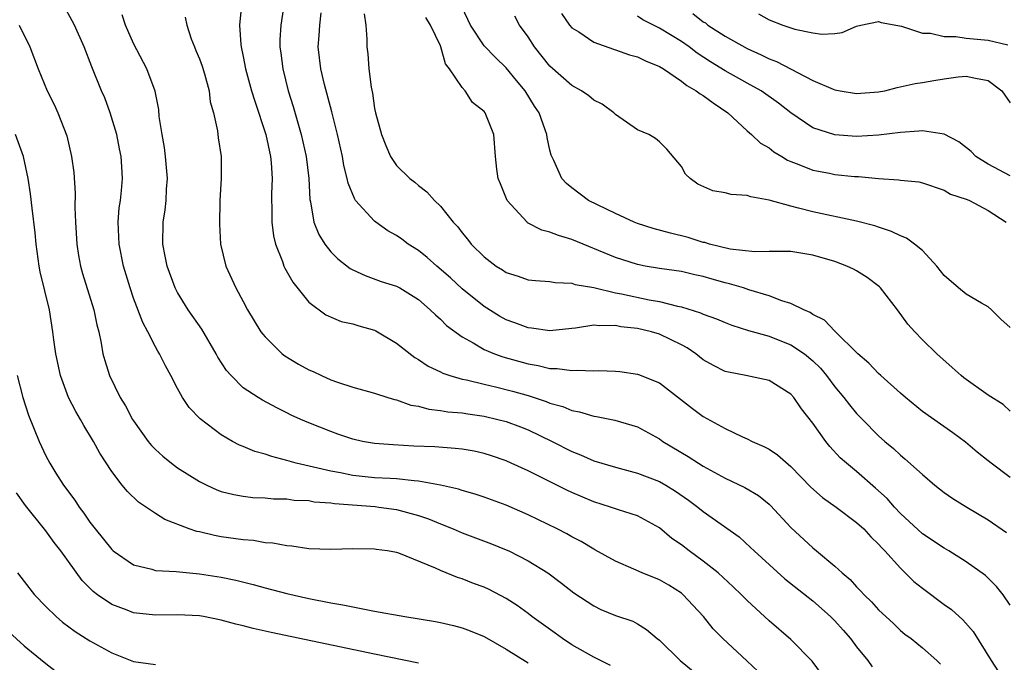
# Model space of a CAD drawing. Units: inches. Extents: x 2502000 to 2505000, y 1497000 to 1500000.
# Drawn here: x 2502265 to 2502354, y 1497985 to 1498043 of the extents above; entities that cross this region are included whole.
import ezdxf

# ---------------------------------------------------------------- set-up
doc = ezdxf.new("R2010")
doc.units = ezdxf.units.IN
doc.header["$MEASUREMENT"] = 0
doc.layers.add('LD25021497_2ft', color=120, linetype='Continuous')

msp = doc.modelspace()

# ---------------------------------------------------------------- linework, layer by layer
at = {"layer": 'LD25021497_2ft'}
for points, elevation in [([(2502331.998, 1497983.998), (2502330.97, 1497984.97), (2502328.776, 1497987), (2502327.899, 1497987.899), (2502327.009, 1497989), (2502326.053, 1497990.053), (2502325.162, 1497991), (2502325, 1497991.132), (2502323.86, 1497991.86), (2502323, 1497992.36), (2502321.418, 1497993), (2502320.657, 1497993.343), (2502319, 1497994.048), (2502317.101, 1497995.102), (2502317, 1497995.146), (2502315.844, 1497995.844), (2502315, 1497996.28), (2502314.543, 1497996.544), (2502313.669, 1497997), (2502311, 1497998.3), (2502309, 1497999.173), (2502307, 1497999.91), (2502306.183, 1498000.183), (2502305, 1498000.514), (2502304.642, 1498000.642), (2502303, 1498001.011), (2502301, 1498001.373), (2502300.61, 1498001.39), (2502299, 1498001.574), (2502298.404, 1498001.596), (2502297, 1498001.685), (2502295, 1498001.894), (2502293.879, 1498002.121), (2502293, 1498002.269), (2502289.829, 1498003), (2502289, 1498003.241), (2502287.609, 1498003.609), (2502287, 1498003.832), (2502286.07, 1498004.07), (2502285, 1498004.534), (2502284.653, 1498004.653), (2502284.013, 1498005), (2502283, 1498005.584), (2502281.064, 1498007.064), (2502280.079, 1498008.079), (2502279.453, 1498009), (2502279, 1498009.827), (2502278.396, 1498011), (2502277.899, 1498011.899), (2502277.376, 1498013), (2502277.224, 1498013.224), (2502277, 1498013.629), (2502276.305, 1498015), (2502275.844, 1498015.844), (2502275, 1498018.062), (2502274.673, 1498019), (2502274.063, 1498021), (2502273.67, 1498023), (2502273.659, 1498023.659), (2502273.595, 1498025), (2502273.689, 1498026.311), (2502273.789, 1498027), (2502273.885, 1498027.885), (2502273.976, 1498029), (2502273.931, 1498030.069), (2502273.868, 1498031), (2502273.717, 1498031.717), (2502273.476, 1498033), (2502272.87, 1498035), (2502272.357, 1498036.357), (2502272.068, 1498037), (2502271.173, 1498039.173), (2502270.49, 1498041), (2502269.596, 1498043), (2502269.397, 1498043.397), (2502268.679, 1498044.679)], 7586), ([(2502284.84, 1498044.84), (2502284.677, 1498043), (2502284.78, 1498041.22), (2502284.809, 1498041), (2502285, 1498040.127), (2502285.216, 1498039), (2502285.767, 1498037), (2502286.05, 1498036.05), (2502287.055, 1498033), (2502287.509, 1498031), (2502287.568, 1498030.432), (2502287.657, 1498029), (2502287.592, 1498027.592), (2502287.587, 1498027), (2502287.614, 1498026.386), (2502287.608, 1498025), (2502287.758, 1498023.758), (2502287.941, 1498023), (2502288.588, 1498021.412), (2502288.72, 1498021), (2502288.804, 1498020.804), (2502289.536, 1498019.536), (2502291, 1498017.712), (2502292.559, 1498016.559), (2502293.954, 1498015.954), (2502295, 1498015.743), (2502295.551, 1498015.551), (2502297, 1498015.146), (2502297.102, 1498015.103), (2502299, 1498013.974), (2502300.665, 1498012.665), (2502301, 1498012.476), (2502301.876, 1498011.876), (2502303, 1498011.338), (2502303.219, 1498011.219), (2502303.877, 1498011), (2502305, 1498010.681), (2502305.393, 1498010.606), (2502307, 1498010.207), (2502308.023, 1498009.977), (2502309.582, 1498009.582), (2502311, 1498009.188), (2502312.649, 1498008.649), (2502313, 1498008.499), (2502314.172, 1498008.171), (2502315, 1498007.802), (2502315.697, 1498007.697), (2502317, 1498007.288), (2502317.262, 1498007.262), (2502318.935, 1498006.935), (2502321, 1498006.316), (2502323, 1498005.227), (2502323.318, 1498005), (2502325.627, 1498003.627), (2502326.566, 1498003), (2502327, 1498002.732), (2502329, 1498001.629), (2502330.786, 1498000.786), (2502332.043, 1498000.043), (2502333, 1497999.28), (2502333.145, 1497999.145), (2502335, 1497997.144), (2502337, 1497995.276), (2502337.35, 1497995), (2502339, 1497993.618), (2502339.663, 1497993), (2502340.401, 1497992.401), (2502341, 1497991.715), (2502341.355, 1497991.355), (2502341.677, 1497991), (2502342.363, 1497990.363), (2502343, 1497989.628), (2502344.359, 1497988.359), (2502345, 1497987.736), (2502345.407, 1497987.407), (2502345.974, 1497987), (2502347, 1497986.151), (2502348.315, 1497985), (2502348.667, 1497984.667)], 7580), ([(2502288.737, 1498045), (2502288.44, 1498043), (2502288.351, 1498041.649), (2502288.343, 1498041), (2502288.429, 1498040.429), (2502288.607, 1498039), (2502289.114, 1498037), (2502289.556, 1498035.556), (2502290.291, 1498033), (2502290.752, 1498031), (2502290.992, 1498029), (2502291.088, 1498027.088), (2502291.145, 1498026.855), (2502291.455, 1498025), (2502291.895, 1498023.895), (2502292.454, 1498023), (2502293, 1498022.294), (2502293.652, 1498021.652), (2502294.77, 1498020.77), (2502295, 1498020.642), (2502296.14, 1498020.14), (2502297.603, 1498019.603), (2502299, 1498019.161), (2502299.288, 1498019), (2502301, 1498017.952), (2502302.082, 1498017), (2502302.544, 1498016.544), (2502303, 1498016.161), (2502303.572, 1498015.572), (2502305, 1498014.534), (2502305.999, 1498014.001), (2502307, 1498013.4), (2502307.939, 1498013), (2502308.715, 1498012.715), (2502311, 1498012.086), (2502311.936, 1498011.937), (2502313, 1498011.665), (2502313.664, 1498011.664), (2502315, 1498011.454), (2502315.503, 1498011.503), (2502317, 1498011.452), (2502317.47, 1498011.47), (2502319, 1498011.413), (2502319.373, 1498011.373), (2502321, 1498011.13), (2502321.098, 1498011.098), (2502323, 1498010.338), (2502326.009, 1498008.009), (2502327, 1498007.266), (2502329, 1498006.167), (2502330.573, 1498005.427), (2502331, 1498005.242), (2502331.475, 1498005), (2502332.539, 1498004.539), (2502333, 1498004.293), (2502333.778, 1498003.778), (2502335, 1498002.709), (2502336.81, 1498000.811), (2502337.87, 1497999.87), (2502339.118, 1497999), (2502341, 1497997.606), (2502341.644, 1497997), (2502342.287, 1497996.287), (2502343, 1497995.621), (2502343.286, 1497995.287), (2502343.563, 1497995), (2502345, 1497993.409), (2502345.438, 1497993), (2502346.219, 1497992.219), (2502347, 1497991.588), (2502349, 1497990.12), (2502349.655, 1497989.655), (2502350.696, 1497988.695), (2502351.65, 1497987.65), (2502353.264, 1497985), (2502353.957, 1497983.957)], 7578), ([(2502355, 1498007.755), (2502354.362, 1498008.362), (2502353, 1498009.23), (2502350.797, 1498010.797), (2502350.533, 1498011), (2502349.733, 1498011.733), (2502348.306, 1498013), (2502347, 1498014.273), (2502346.298, 1498015), (2502345.685, 1498015.685), (2502344.726, 1498017), (2502343.178, 1498019), (2502343.091, 1498019.091), (2502341.957, 1498019.957), (2502341, 1498020.551), (2502340.711, 1498020.711), (2502340.115, 1498021), (2502339, 1498021.408), (2502337, 1498021.99), (2502335, 1498022.317), (2502334.345, 1498022.345), (2502333, 1498022.337), (2502331.704, 1498022.296), (2502329.464, 1498022.536), (2502327.563, 1498023), (2502327.142, 1498023.143), (2502327, 1498023.164), (2502325.613, 1498023.612), (2502324, 1498024), (2502322.427, 1498024.427), (2502321, 1498024.88), (2502320.692, 1498025), (2502319, 1498025.789), (2502316.532, 1498027), (2502315, 1498028.144), (2502314.527, 1498028.527), (2502314.087, 1498029), (2502313.353, 1498030.647), (2502313.125, 1498031.125), (2502313, 1498031.59), (2502312.746, 1498032.746), (2502312.716, 1498033), (2502312.577, 1498033.423), (2502312.005, 1498035), (2502311.603, 1498035.603), (2502310.756, 1498037), (2502309.94, 1498037.94), (2502309, 1498039.092), (2502308.028, 1498040.028), (2502307, 1498041.102), (2502305.76, 1498043), (2502305, 1498044.593)], 7570), ([(2502337.79, 1497983.791), (2502336.943, 1497984.943), (2502335, 1497986.922), (2502333, 1497988.61), (2502331, 1497990.459), (2502330.487, 1497991), (2502329.733, 1497991.733), (2502328.355, 1497993), (2502327, 1497994.078), (2502325.714, 1497995), (2502325, 1497995.555), (2502324.141, 1497996.141), (2502323, 1497997.106), (2502321, 1497998.201), (2502319.251, 1497998.75), (2502318.539, 1497999), (2502317, 1497999.469), (2502315, 1498000.326), (2502314.541, 1498000.541), (2502312.354, 1498001.646), (2502311, 1498002.309), (2502309.474, 1498003), (2502309, 1498003.208), (2502307.67, 1498003.67), (2502307, 1498003.887), (2502306.091, 1498004.091), (2502305, 1498004.283), (2502304.363, 1498004.363), (2502302.489, 1498004.489), (2502300.576, 1498004.576), (2502298.685, 1498004.685), (2502297, 1498004.813), (2502295.884, 1498005), (2502295, 1498005.189), (2502293.652, 1498005.652), (2502293, 1498005.89), (2502291, 1498006.698), (2502290.267, 1498007), (2502289.393, 1498007.393), (2502289, 1498007.608), (2502288.066, 1498008.066), (2502286.762, 1498008.762), (2502286.367, 1498009), (2502285, 1498009.899), (2502283.909, 1498011), (2502283.48, 1498011.48), (2502282.7, 1498012.7), (2502282.549, 1498013), (2502281.226, 1498015.226), (2502279.978, 1498017), (2502279, 1498018.599), (2502278.791, 1498019), (2502278.055, 1498021), (2502277.893, 1498021.893), (2502277.66, 1498023), (2502277.688, 1498025), (2502277.874, 1498026.126), (2502277.967, 1498027), (2502278.008, 1498028.008), (2502278.091, 1498029), (2502277.919, 1498031), (2502277.82, 1498031.82), (2502277.598, 1498033), (2502277.336, 1498034.664), (2502277.287, 1498035.288), (2502276.968, 1498036.968), (2502276.21, 1498039), (2502275, 1498041.31), (2502274.262, 1498043), (2502273.941, 1498043.941)], 7584), ([(2502279.71, 1498043.71), (2502279.845, 1498043), (2502280.251, 1498041.749), (2502280.545, 1498041), (2502280.692, 1498040.692), (2502281, 1498039.917), (2502281.242, 1498039.242), (2502281.458, 1498038.542), (2502281.896, 1498037), (2502282.002, 1498036.002), (2502282.297, 1498035), (2502282.658, 1498033.342), (2502282.719, 1498032.719), (2502282.994, 1498031), (2502282.985, 1498028.985), (2502282.87, 1498027), (2502282.832, 1498024.832), (2502282.936, 1498023), (2502283.415, 1498021), (2502284.336, 1498019), (2502285, 1498017.779), (2502285.403, 1498017), (2502286.623, 1498015), (2502286.784, 1498014.784), (2502287, 1498014.546), (2502288.574, 1498013), (2502288.812, 1498012.812), (2502290.059, 1498012.059), (2502291, 1498011.533), (2502291.388, 1498011.388), (2502292.163, 1498011), (2502293, 1498010.62), (2502293.609, 1498010.391), (2502295, 1498009.95), (2502297, 1498009.389), (2502298.206, 1498009), (2502298.82, 1498008.82), (2502299, 1498008.789), (2502300.315, 1498008.315), (2502301, 1498008.202), (2502301.94, 1498007.94), (2502303, 1498007.821), (2502303.695, 1498007.695), (2502305, 1498007.59), (2502305.498, 1498007.498), (2502307, 1498007.286), (2502308.251, 1498007), (2502309, 1498006.802), (2502310.322, 1498006.322), (2502311, 1498006.051), (2502313.197, 1498005), (2502315, 1498004.075), (2502315.777, 1498003.777), (2502317, 1498003.234), (2502319, 1498002.637), (2502321, 1498002.109), (2502323, 1498001.332), (2502323.587, 1498001), (2502324.463, 1498000.463), (2502325.644, 1497999.644), (2502326.514, 1497999), (2502327, 1497998.603), (2502330.273, 1497996.273), (2502331.325, 1497995.325), (2502331.648, 1497995), (2502334.448, 1497992.447), (2502337, 1497990.43), (2502338.622, 1497989), (2502339, 1497988.622), (2502339.77, 1497987.77), (2502340.432, 1497987), (2502341, 1497986.249), (2502342.012, 1497985), (2502342.413, 1497984.413)], 7582), ([(2502355, 1497990.059), (2502354.373, 1497991), (2502353.754, 1497991.754), (2502352.751, 1497992.751), (2502351, 1497994.013), (2502349.414, 1497995), (2502349, 1497995.235), (2502347, 1497996.552), (2502345, 1497998.427), (2502344.465, 1497999), (2502343.778, 1497999.778), (2502342.734, 1498000.734), (2502341, 1498002.238), (2502340.071, 1498003), (2502339.509, 1498003.509), (2502338.543, 1498004.543), (2502338.174, 1498005), (2502337, 1498006.67), (2502335.965, 1498007.965), (2502335.263, 1498009), (2502335, 1498009.309), (2502333, 1498010.543), (2502330.876, 1498011), (2502329.308, 1498011.308), (2502329, 1498011.387), (2502327.921, 1498011.921), (2502327, 1498012.455), (2502326.318, 1498013), (2502325.534, 1498013.534), (2502325, 1498013.825), (2502323, 1498014.791), (2502322.285, 1498015), (2502321, 1498015.294), (2502319.47, 1498015.469), (2502319, 1498015.565), (2502317.536, 1498015.536), (2502317, 1498015.598), (2502315.333, 1498015.333), (2502315, 1498015.315), (2502313, 1498015.093), (2502311.331, 1498015.331), (2502311, 1498015.356), (2502309.81, 1498015.81), (2502309, 1498016.095), (2502308.413, 1498016.413), (2502307, 1498017.307), (2502305, 1498018.924), (2502303.921, 1498019.921), (2502302.683, 1498021), (2502301.797, 1498021.797), (2502301, 1498022.413), (2502300.072, 1498023), (2502299.47, 1498023.47), (2502299, 1498023.799), (2502298.218, 1498024.218), (2502297.107, 1498025), (2502297, 1498025.086), (2502295.267, 1498027), (2502295.154, 1498027.154), (2502294.579, 1498028.579), (2502294.508, 1498029), (2502294.195, 1498030.195), (2502294.061, 1498031), (2502293.615, 1498033), (2502293.082, 1498035.082), (2502292.412, 1498037.588), (2502292.084, 1498039), (2502291.836, 1498041), (2502291.937, 1498042.063), (2502291.998, 1498043), (2502292.126, 1498044.126)], 7576), ([(2502296.031, 1498044.031), (2502296.186, 1498043), (2502296.293, 1498041.706), (2502296.298, 1498041), (2502296.379, 1498040.379), (2502296.481, 1498039), (2502296.675, 1498037.326), (2502296.792, 1498036.792), (2502297, 1498035.382), (2502297.077, 1498035), (2502297.625, 1498033), (2502298.009, 1498032.009), (2502298.457, 1498031), (2502299, 1498030.196), (2502300.222, 1498029), (2502300.66, 1498028.66), (2502301, 1498028.354), (2502301.763, 1498027.763), (2502302.469, 1498027), (2502303, 1498026.454), (2502304.157, 1498025), (2502304.59, 1498024.59), (2502305, 1498024.024), (2502305.469, 1498023.469), (2502305.823, 1498023), (2502307, 1498021.859), (2502308.1, 1498021), (2502308.664, 1498020.664), (2502309, 1498020.42), (2502310.091, 1498020.091), (2502311, 1498019.755), (2502311.676, 1498019.676), (2502313, 1498019.605), (2502313.491, 1498019.491), (2502315, 1498019.434), (2502315.315, 1498019.315), (2502317, 1498019.032), (2502319, 1498018.567), (2502319.529, 1498018.471), (2502322.074, 1498017.926), (2502323, 1498017.772), (2502324.656, 1498017.344), (2502325, 1498017.288), (2502326.743, 1498016.743), (2502327, 1498016.606), (2502328.193, 1498016.193), (2502329, 1498015.835), (2502329.605, 1498015.604), (2502331.134, 1498015.134), (2502333, 1498014.598), (2502334.137, 1498014.137), (2502335, 1498013.821), (2502336.23, 1498013), (2502337, 1498012.354), (2502337.689, 1498011.688), (2502338.247, 1498011), (2502339, 1498009.98), (2502339.836, 1498009), (2502340.332, 1498008.332), (2502341, 1498007.532), (2502341.519, 1498007), (2502343, 1498005.515), (2502343.57, 1498005), (2502344.349, 1498004.35), (2502345, 1498003.736), (2502345.411, 1498003.412), (2502347, 1498001.961), (2502348.135, 1498001), (2502349, 1498000.323), (2502349.787, 1497999.787), (2502351.069, 1497999), (2502353, 1497997.848), (2502354.679, 1497996.679)], 7574), ([(2502355, 1498001.706), (2502353.264, 1498003), (2502353, 1498003.23), (2502352.008, 1498004.008), (2502350.938, 1498004.938), (2502349.791, 1498005.791), (2502347, 1498007.733), (2502345.459, 1498009), (2502345, 1498009.391), (2502343.213, 1498011), (2502343, 1498011.199), (2502342.122, 1498012.123), (2502341.111, 1498013), (2502339, 1498015.071), (2502338.061, 1498016.061), (2502337, 1498016.592), (2502336.765, 1498016.765), (2502336.186, 1498017), (2502335, 1498017.599), (2502334.175, 1498017.825), (2502333, 1498018.294), (2502331.171, 1498018.829), (2502330.667, 1498019), (2502329.391, 1498019.391), (2502329, 1498019.477), (2502327.806, 1498019.806), (2502327, 1498020.048), (2502326.216, 1498020.216), (2502325, 1498020.509), (2502323, 1498020.79), (2502321.707, 1498021), (2502321, 1498021.131), (2502319, 1498021.791), (2502315, 1498023.423), (2502313.78, 1498023.78), (2502313, 1498024.098), (2502312.273, 1498024.273), (2502310.96, 1498024.96), (2502310.917, 1498025), (2502309.104, 1498027), (2502308.501, 1498028.501), (2502308.285, 1498029), (2502308.164, 1498029.836), (2502308.043, 1498031), (2502307.874, 1498033), (2502307.088, 1498035), (2502307, 1498035.114), (2502305.937, 1498035.937), (2502305.269, 1498037), (2502305, 1498037.309), (2502303.848, 1498039), (2502303.461, 1498039.461), (2502303.045, 1498041), (2502303, 1498041.106), (2502302.092, 1498043), (2502301.689, 1498043.689)], 7572), ([(2502355, 1498015.4), (2502354.162, 1498016.162), (2502353.318, 1498017), (2502353, 1498017.266), (2502352.396, 1498017.604), (2502351, 1498018.441), (2502350.31, 1498019), (2502349, 1498020.143), (2502348.312, 1498021), (2502347, 1498022.411), (2502346.289, 1498023), (2502345.543, 1498023.543), (2502345, 1498023.76), (2502344.171, 1498024.171), (2502343, 1498024.539), (2502342.664, 1498024.664), (2502341, 1498025.109), (2502337, 1498025.956), (2502335.7, 1498026.3), (2502335, 1498026.454), (2502333, 1498027.028), (2502331.327, 1498027.327), (2502331, 1498027.454), (2502329.539, 1498027.539), (2502329, 1498027.674), (2502327.867, 1498027.867), (2502326.489, 1498028.489), (2502325.795, 1498029), (2502325.38, 1498029.38), (2502325, 1498030.103), (2502323.674, 1498031.674), (2502323, 1498032.351), (2502322.632, 1498032.632), (2502322.021, 1498033), (2502321, 1498033.451), (2502319, 1498034.84), (2502318.829, 1498035), (2502317.776, 1498035.776), (2502317, 1498036.155), (2502316.547, 1498036.547), (2502315.895, 1498037), (2502315, 1498037.484), (2502313, 1498039.24), (2502311.594, 1498041), (2502311, 1498041.928), (2502310.238, 1498043), (2502309.8, 1498043.8)], 7568), ([(2502314.053, 1498044.053), (2502314.787, 1498043), (2502315, 1498042.752), (2502315.625, 1498042.375), (2502317, 1498041.45), (2502318.798, 1498040.798), (2502319, 1498040.749), (2502320.279, 1498040.279), (2502321, 1498040.097), (2502321.735, 1498039.735), (2502323, 1498039.226), (2502323.359, 1498039), (2502325, 1498037.875), (2502325.484, 1498037.484), (2502326.358, 1498037), (2502326.713, 1498036.713), (2502327, 1498036.557), (2502327.888, 1498035.888), (2502329.226, 1498035), (2502331, 1498033.332), (2502331.403, 1498033), (2502332.222, 1498032.222), (2502333, 1498031.806), (2502333.434, 1498031.434), (2502334.178, 1498031), (2502334.678, 1498030.678), (2502335, 1498030.539), (2502335.719, 1498030.281), (2502337, 1498029.744), (2502338.53, 1498029.47), (2502339, 1498029.371), (2502340.812, 1498029.188), (2502341.174, 1498029.174), (2502343, 1498028.989), (2502344.861, 1498028.861), (2502345, 1498028.831), (2502346.677, 1498028.677), (2502347, 1498028.595), (2502349, 1498027.933), (2502349.575, 1498027.574), (2502351, 1498027.12), (2502351.073, 1498027.073), (2502351.287, 1498027), (2502353, 1498026.064), (2502354.636, 1498025)], 7566), ([(2502355, 1498029.253), (2502353, 1498030.299), (2502351.877, 1498031), (2502351.454, 1498031.454), (2502350.342, 1498032.342), (2502349, 1498033.046), (2502347, 1498033.36), (2502346.685, 1498033.315), (2502345, 1498033.197), (2502343, 1498032.944), (2502341, 1498032.833), (2502339, 1498032.984), (2502337, 1498033.633), (2502335, 1498034.989), (2502333.881, 1498035.881), (2502332.287, 1498037), (2502331, 1498037.701), (2502329, 1498038.835), (2502327.646, 1498039.646), (2502326.443, 1498040.443), (2502325.725, 1498041), (2502325, 1498041.5), (2502323, 1498042.709), (2502321.468, 1498043.468), (2502321, 1498043.804)], 7564), ([(2502326.056, 1498044.056), (2502327, 1498043.31), (2502327.192, 1498043.192), (2502327.43, 1498043), (2502329, 1498041.99), (2502331, 1498040.847), (2502332.279, 1498040.279), (2502333, 1498039.919), (2502333.679, 1498039.679), (2502337, 1498037.948), (2502338.857, 1498037.143), (2502339, 1498037.091), (2502339.496, 1498037), (2502341, 1498036.754), (2502343, 1498036.893), (2502343.558, 1498037), (2502344.711, 1498037.288), (2502346.342, 1498037.658), (2502347, 1498037.755), (2502348.051, 1498037.949), (2502349, 1498038.1), (2502350.273, 1498038.273), (2502351, 1498038.341), (2502351.856, 1498038.144), (2502353, 1498037.951), (2502354.239, 1498037), (2502355, 1498035.889)], 7562), ([(2502332.033, 1498044.033), (2502333, 1498043.479), (2502334.261, 1498043), (2502335.364, 1498042.636), (2502337, 1498042.292), (2502337.834, 1498042.166), (2502339, 1498042.226), (2502339.686, 1498042.314), (2502341, 1498042.894), (2502341.372, 1498043), (2502343, 1498043.338), (2502343.233, 1498043.233), (2502345.086, 1498042.914), (2502347, 1498042.276), (2502347.755, 1498042.246), (2502349, 1498041.947), (2502350.058, 1498041.942), (2502351, 1498041.807), (2502353, 1498041.631), (2502354.807, 1498041.193)], 7560), ([(2502264.541, 1498043), (2502265.527, 1498041), (2502266.284, 1498039), (2502267.122, 1498037), (2502267.739, 1498035.739), (2502268.08, 1498035), (2502268.898, 1498032.898), (2502269.337, 1498031), (2502269.539, 1498029.539), (2502269.662, 1498027.662), (2502269.648, 1498026.352), (2502269.697, 1498025), (2502269.805, 1498023), (2502269.962, 1498021.963), (2502270.136, 1498021), (2502270.328, 1498020.328), (2502271.383, 1498017), (2502271.63, 1498015.63), (2502271.811, 1498015), (2502272.052, 1498013.948), (2502272.189, 1498013), (2502272.37, 1498012.37), (2502272.807, 1498011), (2502273.775, 1498009), (2502274.249, 1498008.249), (2502274.91, 1498007), (2502275, 1498006.859), (2502276.335, 1498005), (2502276.628, 1498004.628), (2502277, 1498004.258), (2502277.663, 1498003.663), (2502278.461, 1498003), (2502279, 1498002.592), (2502281, 1498001.326), (2502281.671, 1498001), (2502282.585, 1498000.585), (2502283, 1498000.431), (2502284.147, 1498000.147), (2502285, 1497999.987), (2502285.885, 1497999.885), (2502287, 1497999.849), (2502287.757, 1497999.757), (2502289, 1497999.759), (2502289.646, 1497999.646), (2502291, 1497999.586), (2502291.49, 1497999.49), (2502293, 1497999.375), (2502293.322, 1497999.322), (2502297.041, 1497999.041), (2502297.382, 1497999), (2502299, 1497998.775), (2502301, 1497998.233), (2502301.923, 1497997.923), (2502303, 1497997.458), (2502304.16, 1497997), (2502305, 1497996.637), (2502307.653, 1497995.653), (2502309, 1497995.112), (2502309.242, 1497995), (2502311, 1497994.102), (2502312.803, 1497993), (2502314.067, 1497992.067), (2502315.187, 1497991.187), (2502317, 1497989.98), (2502317.662, 1497989.662), (2502319, 1497989.113), (2502320.572, 1497988.572), (2502321, 1497988.344), (2502321.83, 1497987.83), (2502322.805, 1497987), (2502323, 1497986.852), (2502324.895, 1497985), (2502327.151, 1497983.151)], 7588), ([(2502318.541, 1497984.541), (2502317, 1497985.294), (2502315, 1497986.439), (2502314.141, 1497987), (2502313.485, 1497987.485), (2502311.359, 1497989), (2502311, 1497989.28), (2502310.002, 1497990.003), (2502309, 1497990.653), (2502307.462, 1497991.462), (2502307, 1497991.676), (2502306.032, 1497992.032), (2502305, 1497992.451), (2502304.567, 1497992.567), (2502303, 1497993.215), (2502302.569, 1497993.431), (2502299.22, 1497994.78), (2502299, 1497994.843), (2502298.17, 1497995), (2502297.133, 1497995.133), (2502297, 1497995.165), (2502295, 1497995.183), (2502293, 1497995.133), (2502291, 1497995.197), (2502289.439, 1497995.439), (2502289, 1497995.453), (2502287.719, 1497995.719), (2502287, 1497995.745), (2502285.936, 1497995.936), (2502285, 1497995.997), (2502283, 1497996.292), (2502282.394, 1497996.394), (2502281, 1497996.729), (2502280.768, 1497996.768), (2502280.069, 1497997), (2502277.852, 1497997.852), (2502277, 1497998.4), (2502275.439, 1497999.439), (2502274.432, 1498000.432), (2502273.964, 1498001), (2502273, 1498002.254), (2502271.929, 1498003.929), (2502271.345, 1498005), (2502270.444, 1498006.444), (2502270.146, 1498007), (2502269.711, 1498007.711), (2502269.05, 1498009), (2502268.322, 1498011), (2502267.902, 1498013), (2502267.718, 1498014.282), (2502267.64, 1498015), (2502267.312, 1498017), (2502266.47, 1498020.47), (2502266.374, 1498021), (2502266.105, 1498023), (2502266.027, 1498024.027), (2502265.724, 1498026.276), (2502265.586, 1498027.586), (2502265.364, 1498029), (2502264.955, 1498031), (2502264.21, 1498033)], 7590), ([(2502264.358, 1498011), (2502264.884, 1498009), (2502265.393, 1498007.393), (2502266.379, 1498005), (2502267, 1498003.669), (2502267.346, 1498003), (2502267.899, 1498002.101), (2502268.589, 1498001), (2502269.623, 1497999.623), (2502270.015, 1497999), (2502270.443, 1497998.443), (2502271, 1497997.63), (2502271.485, 1497997), (2502273, 1497995.116), (2502273.138, 1497995), (2502275, 1497993.72), (2502276.671, 1497993.329), (2502277, 1497993.225), (2502278.884, 1497993.116), (2502281, 1497992.92), (2502283, 1497992.602), (2502284.328, 1497992.328), (2502285.92, 1497991.92), (2502287, 1497991.618), (2502289, 1497991.1), (2502291, 1497990.66), (2502293, 1497990.266), (2502294.083, 1497990.083), (2502296.391, 1497989.609), (2502297, 1497989.514), (2502299.768, 1497989), (2502302.547, 1497988.547), (2502303, 1497988.461), (2502304.196, 1497988.196), (2502305, 1497987.985), (2502305.718, 1497987.717), (2502307, 1497987.174), (2502309, 1497986.02), (2502311, 1497984.783)], 7592), ([(2502301, 1497984.758), (2502297, 1497985.577), (2502287.556, 1497987.556), (2502285.927, 1497987.927), (2502285, 1497988.167), (2502284.324, 1497988.324), (2502283, 1497988.683), (2502281.39, 1497989), (2502281, 1497989.073), (2502279, 1497989.171), (2502277, 1497989.127), (2502275, 1497989.346), (2502274.413, 1497989.587), (2502273, 1497990.113), (2502271.709, 1497991), (2502271.306, 1497991.306), (2502270.313, 1497992.313), (2502268.345, 1497995), (2502267.756, 1497995.756), (2502267, 1497996.822), (2502265.14, 1497999.14), (2502264.305, 1498000.305)], 7594), ([(2502264.393, 1497993), (2502265, 1497992.207), (2502265.966, 1497991), (2502267, 1497989.933), (2502267.932, 1497989), (2502268.509, 1497988.509), (2502269.656, 1497987.656), (2502271, 1497986.805), (2502273, 1497985.689), (2502275, 1497984.912), (2502277, 1497984.627)], 7596), ([(2502263.605, 1497987.605), (2502265, 1497986.342), (2502266.832, 1497984.832), (2502267.95, 1497983.95)], 7598)]:
    msp.add_lwpolyline(points, dxfattribs=dict(at, elevation=elevation))

doc.saveas('drawing.dxf')
